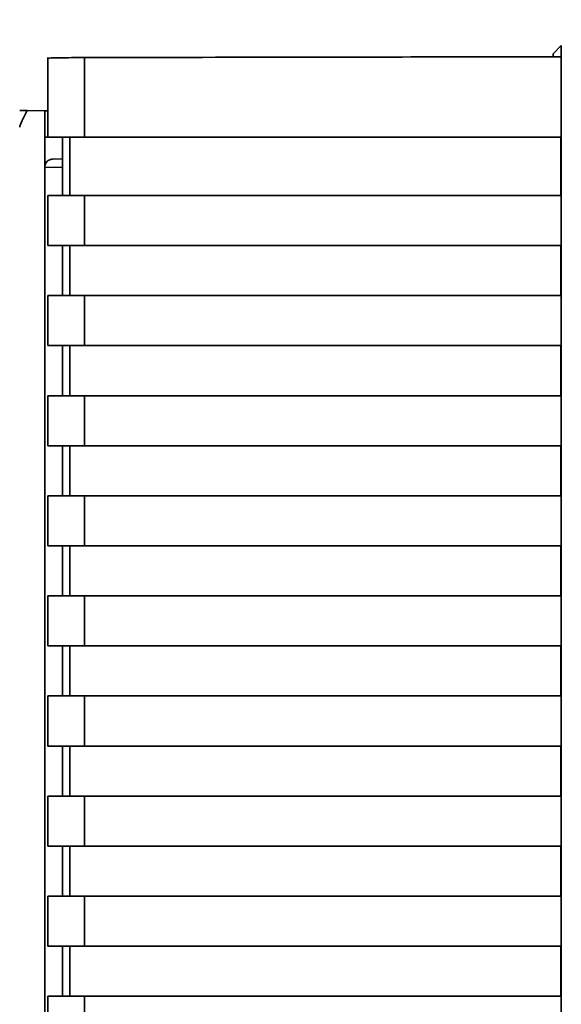
# Paper-space layout 'Blatt2' of a CAD drawing. Units: millimetres. Extents: x 0 to 5940, y 0 to 4200.
# Drawn here: x 1491 to 1524, y 2821 to 2880 of the extents above; entities that cross this region are included whole.
import ezdxf

# ---------------------------------------------------------------- set-up
doc = ezdxf.new("R2010")
doc.units = ezdxf.units.MM
doc.layers.add('1', color=7, linetype='Continuous')
doc.styles.add('SLDTEXTSTYLE0', font='TXT', dxfattribs={"width": 0.605})
doc.dimstyles.new('SLDDIMSTYLE0', dxfattribs={"dimtxt": 35, "dimasz": 25, "dimexe": 0, "dimexo": 0.0625, "dimgap": 8.75, "dimtad": 1, "dimdec": 1, "dimrnd": 1e-09, "dimzin": 4, "dimdsep": 46, "dimtxsty": 'SLDTEXTSTYLE0', "dimsah": 1, "dimcen": 0.09, "dimadec": 0, "dimazin": 1, "dimtfac": 1, "dimtdec": 1, "dimtofl": 0, "dimtmove": 0, "dimatfit": 3, "dimfxl": 1, "dimfrac": 2, "dimtolj": 1, "dimtzin": 12, "dimarcsym": 0})

# ---------------------------------------------------------------- blocks, each defined once
blk = doc.blocks.new('_D_4')
at = {"layer": '1', "ltscale": 10}
for p, q in [((754.526, 2495.301), (754.526, 3681.788)), ((2329.807, 2583.189), (2329.807, 3681.788)), ((754.526, 3671.788), (2329.807, 3671.788))]:
    blk.add_line(p, q, dxfattribs=at)
for points in [[(754.526, 3671.788), (779.526, 3667.788), (779.526, 3675.788)], [(2329.807, 3671.788), (2304.807, 3675.788), (2304.807, 3667.788)]]:
    blk.add_solid(points, dxfattribs=at)
at = {"layer": '1', "ltscale": 10, "insert": (1449.927, 3716.905), "char_height": 35, "attachment_point": 1, "style": 'SLDTEXTSTYLE0'}
blk.add_mtext('ca. 1600', dxfattribs=at)

psp = doc.layouts.new('Blatt2')

# ---------------------------------------------------------------- linework, layer by layer
at = {"color": 7, "linetype": 'Continuous', "lineweight": 35, "ltscale": 10}
for p, q in [((1523.076, 2877.689), (1523.565, 2878.179)), ((1523.565, 2878.179), (1523.565, 2785.199)), ((1523.076, 2877.689), (1523.076, 2877.506)), ((1523.553, 2877.507), (1523.553, 2872.689)), ((1492.763, 2877.459), (1492.763, 2872.689)), ((1494.973, 2877.459), (1494.973, 2872.689)), ((1491.521, 2874.281), (1492.576, 2874.263)), ((1492.576, 2874.263), (1492.576, 2872.689)), ((1492.763, 2874.26), (1492.576, 2874.263)), ((1492.763, 2872.692), (1492.576, 2872.689)), ((1492.576, 2872.689), (1492.576, 2815.263)), ((1492.763, 2872.689), (1494.973, 2872.689)), ((1493.649, 2872.689), (1493.649, 2869.189)), ((1494.09, 2869.189), (1494.09, 2872.689)), ((1494.973, 2872.689), (1523.553, 2872.689)), ((1523.538, 2872.689), (1523.538, 2869.189)), ((1493.649, 2871.388), (1493.067, 2871.378)), ((1493.649, 2870.888), (1492.576, 2870.869)), ((1492.763, 2869.189), (1492.763, 2866.189)), ((1494.973, 2869.189), (1492.763, 2869.189)), ((1494.973, 2869.189), (1494.973, 2866.189)), ((1523.553, 2869.189), (1494.973, 2869.189)), ((1523.553, 2869.189), (1523.553, 2866.189)), ((1494.973, 2866.189), (1492.763, 2866.189)), ((1493.649, 2866.189), (1493.649, 2863.189)), ((1494.09, 2863.189), (1494.09, 2866.189)), ((1494.973, 2866.189), (1523.553, 2866.189)), ((1523.538, 2866.189), (1523.538, 2863.189)), ((1492.763, 2863.189), (1492.763, 2860.189)), ((1492.763, 2863.189), (1494.973, 2863.189)), ((1494.973, 2863.189), (1494.973, 2860.189)), ((1523.553, 2863.189), (1494.973, 2863.189)), ((1523.553, 2863.189), (1523.553, 2860.189)), ((1494.973, 2860.189), (1492.763, 2860.189)), ((1493.649, 2860.189), (1493.649, 2857.189)), ((1494.09, 2857.189), (1494.09, 2860.189)), ((1494.973, 2860.189), (1523.553, 2860.189)), ((1523.538, 2860.189), (1523.538, 2857.189)), ((1492.763, 2857.189), (1492.763, 2854.189)), ((1494.973, 2857.189), (1492.763, 2857.189)), ((1494.973, 2857.189), (1494.973, 2854.189)), ((1523.553, 2857.189), (1494.973, 2857.189)), ((1523.553, 2857.189), (1523.553, 2854.189)), ((1494.973, 2854.189), (1492.763, 2854.189)), ((1493.649, 2854.189), (1493.649, 2851.189)), ((1494.09, 2851.189), (1494.09, 2854.189)), ((1494.973, 2854.189), (1523.553, 2854.189)), ((1523.538, 2854.189), (1523.538, 2851.189)), ((1492.763, 2851.189), (1492.763, 2848.189)), ((1494.973, 2851.189), (1492.763, 2851.189)), ((1494.973, 2851.189), (1494.973, 2848.189)), ((1523.553, 2851.189), (1494.973, 2851.189)), ((1523.553, 2851.189), (1523.553, 2848.189)), ((1494.973, 2848.189), (1492.763, 2848.189)), ((1493.649, 2848.189), (1493.649, 2845.189)), ((1494.09, 2845.189), (1494.09, 2848.189)), ((1494.973, 2848.189), (1523.553, 2848.189)), ((1523.538, 2848.189), (1523.538, 2845.189)), ((1492.763, 2845.189), (1492.763, 2842.189)), ((1494.973, 2845.189), (1492.763, 2845.189)), ((1494.973, 2845.189), (1494.973, 2842.189)), ((1523.553, 2845.189), (1494.973, 2845.189)), ((1523.553, 2845.189), (1523.553, 2842.189)), ((1494.973, 2842.189), (1492.763, 2842.189)), ((1493.649, 2842.189), (1493.649, 2839.189)), ((1494.09, 2839.189), (1494.09, 2842.189)), ((1494.973, 2842.189), (1523.553, 2842.189)), ((1523.538, 2842.189), (1523.538, 2839.189)), ((1492.763, 2839.189), (1492.763, 2836.189)), ((1494.973, 2839.189), (1492.763, 2839.189)), ((1494.973, 2839.189), (1494.973, 2836.189)), ((1523.553, 2839.189), (1494.973, 2839.189)), ((1523.553, 2839.189), (1523.553, 2836.189)), ((1494.973, 2836.189), (1492.763, 2836.189)), ((1493.649, 2836.189), (1493.649, 2833.189)), ((1494.09, 2833.189), (1494.09, 2836.189)), ((1494.973, 2836.189), (1523.553, 2836.189)), ((1523.538, 2836.189), (1523.538, 2833.189)), ((1492.763, 2833.189), (1492.763, 2830.189)), ((1494.973, 2833.189), (1492.763, 2833.189)), ((1494.973, 2833.189), (1494.973, 2830.189)), ((1523.553, 2833.189), (1494.973, 2833.189)), ((1523.553, 2833.189), (1523.553, 2830.189)), ((1494.973, 2830.189), (1492.763, 2830.189)), ((1493.649, 2830.189), (1493.649, 2827.189)), ((1494.09, 2827.189), (1494.09, 2830.189)), ((1494.973, 2830.189), (1523.553, 2830.189)), ((1523.538, 2830.189), (1523.538, 2827.189)), ((1492.763, 2827.189), (1492.763, 2824.189)), ((1494.973, 2827.189), (1492.763, 2827.189)), ((1494.973, 2827.189), (1494.973, 2824.189)), ((1523.553, 2827.189), (1494.973, 2827.189)), ((1523.553, 2827.189), (1523.553, 2824.189)), ((1494.973, 2824.189), (1492.763, 2824.189)), ((1493.649, 2824.189), (1493.649, 2821.189)), ((1494.09, 2821.189), (1494.09, 2824.189)), ((1494.973, 2824.189), (1523.553, 2824.189)), ((1523.538, 2824.189), (1523.538, 2821.189)), ((1492.763, 2821.189), (1492.763, 2818.189)), ((1494.973, 2821.189), (1492.763, 2821.189)), ((1494.973, 2821.189), (1494.973, 2818.189)), ((1523.553, 2821.189), (1494.973, 2821.189)), ((1523.553, 2821.189), (1523.553, 2818.189))]:
    psp.add_line(p, q, dxfattribs=at)
for points, knots in [([(1523.553, 2877.507), (1518.212, 2877.5), (1508.671, 2877.486), (1499.159, 2877.467), (1494.973, 2877.459)], [0, 0, 0, 0, 0.559834, 1, 1, 1, 1]), ([(1492.804, 2877.416), (1492.812, 2877.42), (1492.832, 2877.432), (1493.375, 2877.446), (1494.146, 2877.456), (1494.704, 2877.458), (1494.973, 2877.459)], [0, 0, 0, 0, 0.218249, 0.531119, 0.774556, 1, 1, 1, 1]), ([(1491.076, 2874.289), (1491.084, 2874.289), (1491.1, 2874.289), (1491.217, 2874.287), (1491.363, 2874.284), (1491.469, 2874.282), (1491.521, 2874.281)], [0, 0, 0, 0, 0.258386, 0.54232, 0.774154, 1, 1, 1, 1]), ([(1491.076, 2873.297), (1491.077, 2873.305), (1491.079, 2873.326), (1491.094, 2873.374), (1491.137, 2873.488), (1491.277, 2873.798), (1491.417, 2874.075), (1491.521, 2874.281)], [0, 0, 0, 0, 0.02322, 0.058536, 0.139175, 0.36038, 1, 1, 1, 1]), ([(1492.576, 2870.87), (1492.578, 2870.906), (1492.582, 2870.982), (1492.617, 2871.088), (1492.672, 2871.184), (1492.773, 2871.291), (1492.923, 2871.36), (1493.026, 2871.373), (1493.067, 2871.378)], [0, 0, 0, 0, 0.115789, 0.236586, 0.366182, 0.507663, 0.800187, 1, 1, 1, 1])]:
    psp.add_open_spline(points, degree=3, knots=knots, dxfattribs=at)

# ---------------------------------------------------------------- dimensions: what is measured, and where the dimension line sits
at = {"layer": '1', "ltscale": 10}
dim = psp.add_linear_dim(base=(2329.807, 3671.788), p1=(754.526, 2485.301), p2=(2329.807, 2573.189), dimstyle='SLDDIMSTYLE0', dxfattribs=at)
dim.commit()
dim.dimension.update_dxf_attribs({"geometry": '_D_4', "text_midpoint": (1542.167, 3671.788), "dimtype": 160})

doc.saveas('drawing.dxf')
